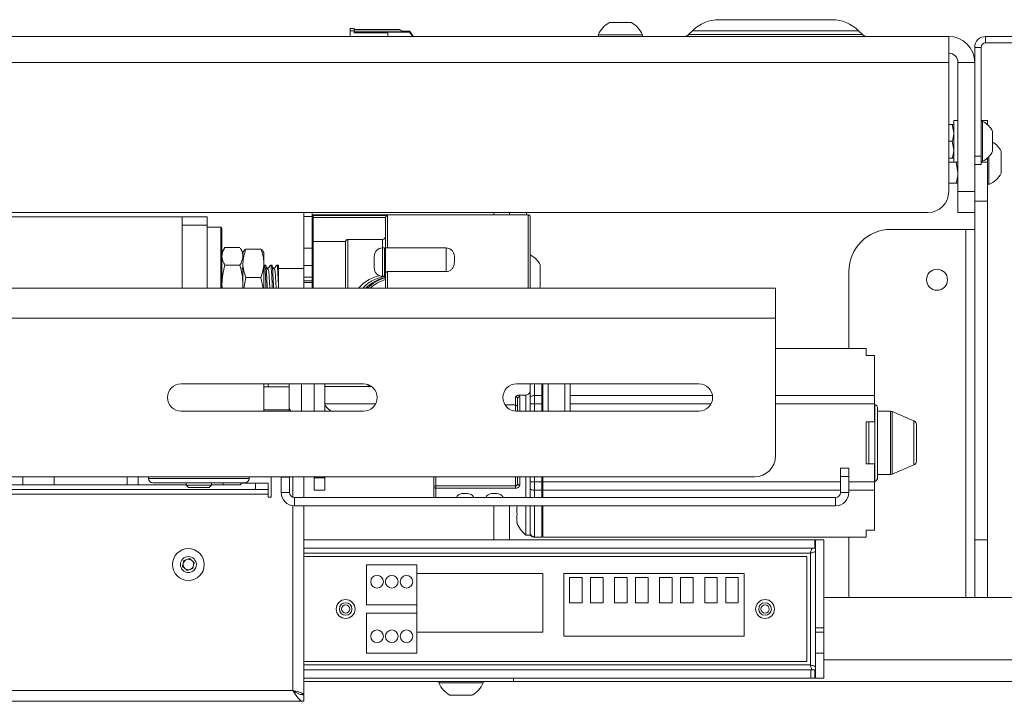
# Paper-space layout 'Sheet 3' of a CAD drawing. Units: millimetres. Extents: x 40 to 3978, y 2983 to 5962.
# Drawn here: x 1525 to 1760, y 5199 to 5362 of the extents above; entities that cross this region are included whole.
import ezdxf

# ---------------------------------------------------------------- set-up
doc = ezdxf.new("R2010")
doc.units = ezdxf.units.MM

psp = doc.layouts.new('Sheet 3')

# ---------------------------------------------------------------- linework, layer by layer
at = {"color": 7, "linetype": 'Continuous', "lineweight": 18}
for p, q in [((1666.06, 5361.03), (1671.31, 5361.03)), ((1692.26, 5361.73), (1719.12, 5361.73)), ((1460.09, 5357.73), (1746.99, 5357.73)), ((1604.23, 5359.1), (1604.23, 5359.59)), ((1605.23, 5359.59), (1604.23, 5359.59)), ((1604.23, 5357.73), (1604.23, 5359.1)), ((1604.23, 5359.1), (1605.23, 5359.1)), ((1605.23, 5359.59), (1605.23, 5359.39)), ((1605.23, 5359.39), (1616.01, 5359.39)), ((1605.23, 5359.3), (1616.01, 5359.3)), ((1605.23, 5359.3), (1605.23, 5359.1)), ((1605.23, 5359.1), (1605.23, 5358.61)), ((1616.88, 5358.81), (1605.23, 5358.81)), ((1605.23, 5358.61), (1613.23, 5358.61)), ((1613.23, 5358.72), (1618.38, 5358.72)), ((1613.23, 5358.61), (1613.23, 5358.72)), ((1613.23, 5358.61), (1613.23, 5357.73)), ((1616.01, 5359.39), (1616.01, 5359.3)), ((1616.88, 5358.89), (1616.01, 5359.39)), ((1616.01, 5359.3), (1616.88, 5358.81)), ((1618.38, 5358.98), (1616.72, 5358.98)), ((1616.88, 5358.89), (1616.88, 5358.81)), ((1618.38, 5358.72), (1618.38, 5358.98)), ((1618.38, 5358.98), (1619.23, 5357.98)), ((1618.38, 5358.72), (1619.22, 5357.73)), ((1619.23, 5357.73), (1619.23, 5357.98)), ((1663.44, 5358.11), (1663.44, 5357.73)), ((1663.44, 5358.11), (1673.94, 5358.11)), ((1673.94, 5357.73), (1673.94, 5358.11)), ((1685.89, 5359.09), (1684.97, 5358.17)), ((1726.4, 5358.17), (1725.48, 5359.09)), ((1746.99, 5357.73), (1746.99, 5351.53)), ((1755.79, 5357.73), (1755.79, 5356.23)), ((1820.69, 5357.73), (1755.79, 5357.73)), ((1754.69, 5355.13), (1753.19, 5355.13)), ((1753.19, 5355.13), (1753.19, 5351.53)), ((1754.69, 5355.13), (1754.69, 5329.23)), ((1820.69, 5356.23), (1755.79, 5356.23)), ((1746.99, 5351.53), (1460.09, 5351.53)), ((1746.99, 5320.73), (1746.99, 5351.53)), ((1753.19, 5351.53), (1749.19, 5351.53)), ((1749.19, 5351.53), (1749.19, 5320.73)), ((1753.19, 5351.53), (1753.19, 5320.73)), ((1747.83, 5336.73), (1746.99, 5336.73)), ((1747.83, 5336.73), (1748.19, 5334.73)), ((1749.19, 5337.73), (1748.19, 5337.73)), ((1748.19, 5327.73), (1748.19, 5337.73)), ((1756.19, 5337.73), (1754.69, 5337.73)), ((1755.07, 5337.48), (1754.69, 5337.48)), ((1755.07, 5337.48), (1755.07, 5327.98)), ((1756.19, 5336.72), (1756.19, 5337.73)), ((1757.44, 5335.1), (1757.44, 5330.35)), ((1747.83, 5332.73), (1746.99, 5332.73)), ((1747.83, 5332.73), (1748.19, 5330.73)), ((1759.49, 5330.35), (1759.49, 5325.1)), ((1747.83, 5328.73), (1746.99, 5328.73)), ((1748.74, 5327.73), (1746.99, 5327.73)), ((1748.19, 5327.73), (1749.19, 5327.73)), ((1748.74, 5327.73), (1749.19, 5325.23)), ((1753.19, 5329.23), (1754.69, 5329.23)), ((1754.69, 5327.23), (1753.19, 5327.23)), ((1754.69, 5329.23), (1754.69, 5327.23)), ((1754.69, 5327.98), (1755.07, 5327.98)), ((1756.19, 5327.73), (1756.19, 5328.73)), ((1756.19, 5318.5), (1756.19, 5327.73)), ((1756.57, 5329.1), (1756.57, 5322.48)), ((1748.74, 5322.73), (1746.99, 5322.73)), ((1756.19, 5322.48), (1756.57, 5322.48)), ((1749.19, 5320.73), (1753.19, 5320.73)), ((1749.19, 5315.73), (1749.19, 5320.73)), ((1753.19, 5320.73), (1753.19, 5315.73)), ((1753.19, 5318.5), (1756.19, 5318.5)), ((1756.19, 5237.73), (1756.19, 5318.5)), ((1269.39, 5315.73), (1741.99, 5315.73)), ((1593.19, 5314.84), (1593.19, 5315.73)), ((1595.19, 5315.73), (1595.19, 5314.84)), ((1646.69, 5315.23), (1595.44, 5315.23)), ((1642.29, 5315.23), (1642.29, 5315.73)), ((1646.29, 5315.23), (1646.29, 5315.73)), ((1753.19, 5315.73), (1749.19, 5315.73)), ((1753.19, 5237.73), (1753.19, 5315.73)), ((1447.19, 5314.73), (1564.19, 5314.73)), ((1564.19, 5314.73), (1570.19, 5314.73)), ((1564.19, 5297.73), (1564.19, 5314.73)), ((1570.19, 5314.73), (1570.19, 5312.73)), ((1595.19, 5314.84), (1593.19, 5314.84)), ((1593.19, 5307.22), (1593.19, 5314.84)), ((1595.19, 5307.22), (1595.19, 5314.84)), ((1595.44, 5314.54), (1595.19, 5314.54)), ((1595.44, 5315.03), (1613.19, 5315.03)), ((1595.44, 5314.54), (1595.44, 5315.03)), ((1612.69, 5314.54), (1595.44, 5314.54)), ((1595.44, 5314.54), (1595.44, 5308.81)), ((1612.69, 5314.45), (1612.69, 5314.54)), ((1612.69, 5307.28), (1612.69, 5314.45)), ((1613.19, 5315.03), (1613.19, 5307.3)), ((1647.19, 5314.73), (1647.19, 5297.73)), ((1564.19, 5312.73), (1564.19, 5297.73)), ((1570.19, 5312.73), (1564.19, 5312.73)), ((1570.19, 5312.73), (1570.19, 5297.73)), ((1573.39, 5312.23), (1570.19, 5312.23)), ((1573.69, 5311.93), (1573.69, 5297.73)), ((1733.19, 5311.73), (1751.09, 5311.73)), ((1751.09, 5311.73), (1753.19, 5311.73)), ((1595.44, 5308.81), (1603.19, 5308.81)), ((1603.19, 5308.81), (1603.19, 5297.73)), ((1611.94, 5309.33), (1603.69, 5309.33)), ((1574.27, 5307.24), (1573.69, 5306.23)), ((1577.97, 5307.45), (1574.4, 5307.45)), ((1578.69, 5306.23), (1578.11, 5307.24)), ((1578.81, 5306.44), (1578.69, 5306.23)), ((1578.69, 5305.34), (1578.69, 5306.23)), ((1582.97, 5307.04), (1579.4, 5307.04)), ((1583.69, 5306.23), (1583.56, 5306.44)), ((1583.69, 5303.65), (1583.69, 5306.23)), ((1593.19, 5307.22), (1595.19, 5307.22)), ((1593.19, 5303.1), (1593.19, 5307.22)), ((1595.19, 5307.22), (1595.19, 5303.1)), ((1612.49, 5307.3), (1611.99, 5307.3)), ((1612.49, 5300.55), (1612.49, 5307.3)), ((1612.69, 5306.68), (1612.49, 5306.68)), ((1612.8, 5307.3), (1612.69, 5307.3)), ((1612.69, 5301.26), (1612.69, 5307.3)), ((1613.19, 5307.3), (1627.19, 5307.3)), ((1627.19, 5301.66), (1627.19, 5307.3)), ((1578.69, 5298.62), (1578.69, 5303.72)), ((1578.69, 5297.73), (1578.69, 5303.65)), ((1583.69, 5297.73), (1583.69, 5303.65)), ((1609.99, 5305.12), (1609.99, 5305.3)), ((1609.99, 5303.93), (1609.99, 5305.12)), ((1609.99, 5302.74), (1609.99, 5303.93)), ((1577.97, 5303.23), (1574.4, 5303.23)), ((1584.11, 5303.23), (1583.81, 5303.23)), ((1585.61, 5303.23), (1585.31, 5303.23)), ((1587.11, 5303.23), (1586.81, 5303.23)), ((1587.19, 5303.23), (1587.11, 5303.23)), ((1587.19, 5303.23), (1587.19, 5298.23)), ((1593.19, 5302.38), (1587.19, 5302.38)), ((1595.19, 5303.1), (1593.19, 5303.1)), ((1593.19, 5300.31), (1593.19, 5303.1)), ((1595.19, 5300.31), (1595.19, 5303.1)), ((1609.99, 5302.55), (1609.99, 5302.74)), ((1612.49, 5301.18), (1612.69, 5301.18)), ((1612.69, 5297.73), (1612.69, 5301.26)), ((1627.19, 5301.66), (1613.19, 5301.66)), ((1649.59, 5303.26), (1649.59, 5299.63)), ((1723.19, 5283.33), (1723.19, 5301.73)), ((1578.88, 5297.73), (1579.4, 5300.25)), ((1582.97, 5300.25), (1579.4, 5300.25)), ((1583.49, 5297.73), (1582.97, 5300.25)), ((1593.19, 5300.31), (1595.19, 5300.31)), ((1593.19, 5299.44), (1593.19, 5300.31)), ((1595.19, 5299.44), (1593.19, 5299.44)), ((1593.19, 5299.44), (1593.19, 5299.09)), ((1593.19, 5299.09), (1595.19, 5299.09)), ((1593.19, 5297.73), (1593.19, 5299.09)), ((1595.19, 5300.31), (1595.19, 5299.44)), ((1595.19, 5299.44), (1595.19, 5299.09)), ((1595.19, 5299.09), (1595.19, 5297.73)), ((1611.99, 5300.55), (1612.49, 5300.55)), ((1649.59, 5299.63), (1649.59, 5298.01)), ((1305.69, 5297.73), (1705.69, 5297.73)), ((1578.69, 5297.73), (1578.69, 5298.62)), ((1587.19, 5298.23), (1587.19, 5297.73)), ((1607.49, 5297.93), (1607.27, 5297.73)), ((1649.43, 5297.73), (1649.59, 5298.01)), ((1705.69, 5297.73), (1705.69, 5290.59)), ((1305.69, 5290.59), (1705.69, 5290.59)), ((1705.69, 5257.73), (1705.69, 5290.59)), ((1727.29, 5283.33), (1705.69, 5283.33)), ((1727.29, 5281.66), (1727.29, 5283.33)), ((1729.29, 5281.66), (1727.29, 5281.66)), ((1729.29, 5281.66), (1729.29, 5272.12)), ((1563.94, 5274.91), (1607.44, 5274.91)), ((1583.69, 5268.41), (1583.69, 5274.91)), ((1583.69, 5274.23), (1584.69, 5274.23)), ((1589.69, 5274.23), (1584.69, 5274.23)), ((1589.69, 5274.91), (1589.69, 5274.23)), ((1589.69, 5268.73), (1589.69, 5274.23)), ((1592.69, 5274.91), (1592.69, 5268.41)), ((1595.69, 5268.41), (1595.69, 5274.91)), ((1598.19, 5268.41), (1598.19, 5274.91)), ((1598.19, 5274.29), (1609.01, 5274.29)), ((1643.94, 5274.91), (1687.44, 5274.91)), ((1647.19, 5271.62), (1647.19, 5274.91)), ((1649.99, 5272.12), (1649.99, 5274.91)), ((1650.19, 5268.41), (1650.19, 5274.91)), ((1656.69, 5274.91), (1656.69, 5272.12)), ((1644.19, 5268.41), (1644.19, 5271.43)), ((1644.46, 5272.23), (1646.19, 5272.23)), ((1647.19, 5271.62), (1647.19, 5270.12)), ((1648.19, 5270.12), (1648.19, 5272.12)), ((1648.19, 5272.12), (1649.99, 5272.12)), ((1649.99, 5272.12), (1649.99, 5270.12)), ((1656.69, 5270.12), (1656.69, 5272.12)), ((1729.29, 5272.12), (1729.29, 5270.12)), ((1607.44, 5268.41), (1563.94, 5268.41)), ((1589.69, 5268.41), (1589.69, 5268.73)), ((1610.32, 5270.16), (1598.19, 5270.16)), ((1641.21, 5269.88), (1643.69, 5269.88)), ((1687.44, 5268.41), (1643.94, 5268.41)), ((1648.19, 5270.12), (1647.19, 5270.12)), ((1647.19, 5268.41), (1647.19, 5270.12)), ((1649.99, 5270.12), (1648.19, 5270.12)), ((1649.99, 5268.41), (1649.99, 5270.12)), ((1656.69, 5268.41), (1656.69, 5270.12)), ((1729.29, 5270.12), (1729.29, 5265.83)), ((1729.4, 5270.02), (1729.29, 5270.07)), ((1730.01, 5269.1), (1730.01, 5252.55)), ((1733.08, 5268.37), (1730.01, 5268.37)), ((1738.68, 5266.09), (1733.47, 5268.3)), ((1729.29, 5265.83), (1727.29, 5265.83)), ((1727.29, 5265.83), (1727.29, 5255.83)), ((1739.29, 5265.17), (1739.29, 5256.49)), ((1721.19, 5252.83), (1721.19, 5254.83)), ((1721.19, 5254.83), (1723.19, 5254.83)), ((1723.19, 5254.83), (1723.19, 5252.83)), ((1729.29, 5255.83), (1727.29, 5255.83)), ((1729.29, 5255.83), (1729.29, 5251.54)), ((1733.47, 5253.36), (1738.68, 5255.57)), ((1310.69, 5252.73), (1700.69, 5252.73)), ((1553.69, 5252.73), (1553.69, 5250.83)), ((1556.19, 5252.73), (1556.19, 5252.33)), ((1580.19, 5252.33), (1580.19, 5252.73)), ((1585.44, 5247.88), (1585.44, 5252.73)), ((1587.79, 5252.63), (1587.78, 5252.73)), ((1589.79, 5252.63), (1587.79, 5252.63)), ((1587.79, 5249.03), (1587.79, 5252.63)), ((1589.79, 5252.63), (1589.79, 5252.73)), ((1589.79, 5249.03), (1589.79, 5252.63)), ((1593.19, 5247.83), (1593.19, 5252.73)), ((1595.69, 5252.53), (1595.69, 5252.73)), ((1598.19, 5252.53), (1595.69, 5252.53)), ((1595.69, 5252.53), (1595.69, 5249.53)), ((1598.19, 5252.53), (1598.19, 5252.73)), ((1598.19, 5249.53), (1598.19, 5252.53)), ((1624.19, 5250.4), (1624.19, 5252.73)), ((1644.19, 5251.13), (1644.19, 5252.73)), ((1647.19, 5251.54), (1647.19, 5252.73)), ((1649.99, 5251.54), (1649.99, 5252.73)), ((1650.19, 5251.54), (1650.19, 5252.73)), ((1723.19, 5252.83), (1721.19, 5252.83)), ((1721.19, 5249.03), (1721.19, 5252.83)), ((1723.19, 5249.03), (1723.19, 5252.83)), ((1730.01, 5253.28), (1733.08, 5253.28)), ((1526.25, 5250.83), (1485.12, 5250.83)), ((1510.29, 5249.73), (1581.69, 5249.73)), ((1533.66, 5250.83), (1526.25, 5250.83)), ((1551.1, 5250.83), (1533.66, 5250.83)), ((1553.69, 5250.83), (1551.1, 5250.83)), ((1553.69, 5250.83), (1565.19, 5250.83)), ((1579.19, 5251.33), (1557.19, 5251.33)), ((1565.19, 5251.33), (1565.19, 5250.78)), ((1565.19, 5250.78), (1565.74, 5250.23)), ((1565.19, 5250.78), (1566.3, 5250.78)), ((1565.74, 5250.23), (1566.65, 5250.23)), ((1566.3, 5250.78), (1571.19, 5250.78)), ((1566.65, 5250.23), (1570.63, 5250.23)), ((1570.63, 5250.23), (1571.19, 5250.78)), ((1571.19, 5250.78), (1571.19, 5251.33)), ((1571.19, 5250.83), (1573.99, 5250.83)), ((1578.19, 5250.83), (1573.99, 5250.83)), ((1578.19, 5251.33), (1578.19, 5250.83)), ((1578.19, 5251.23), (1581.69, 5251.23)), ((1581.69, 5249.73), (1581.69, 5251.23)), ((1581.69, 5251.23), (1584.69, 5251.23)), ((1584.69, 5249.73), (1581.69, 5249.73)), ((1584.69, 5251.23), (1584.69, 5249.73)), ((1584.69, 5248.63), (1584.69, 5249.73)), ((1595.69, 5249.53), (1598.19, 5249.53)), ((1624.19, 5247.83), (1624.19, 5250.4)), ((1624.69, 5250.59), (1643.69, 5250.59)), ((1624.69, 5250.59), (1624.69, 5250.02)), ((1643.69, 5250.02), (1624.69, 5250.02)), ((1643.69, 5250.59), (1643.69, 5250.02)), ((1647.19, 5251.54), (1647.19, 5250.03)), ((1647.19, 5251.54), (1648.19, 5251.54)), ((1647.19, 5247.83), (1647.19, 5250.03)), ((1648.19, 5249.53), (1648.19, 5251.54)), ((1648.19, 5251.54), (1649.99, 5251.54)), ((1649.99, 5249.53), (1648.19, 5249.53)), ((1649.99, 5251.54), (1649.99, 5249.53)), ((1649.99, 5247.83), (1649.99, 5249.53)), ((1650.19, 5249.53), (1650.19, 5251.54)), ((1650.19, 5247.83), (1650.19, 5249.53)), ((1729.29, 5251.58), (1729.4, 5251.63)), ((1729.29, 5251.54), (1729.29, 5249.53)), ((1729.29, 5249.53), (1729.29, 5240)), ((1584.69, 5248.63), (1584.69, 5247.88)), ((1584.69, 5247.88), (1585.44, 5247.88)), ((1589.79, 5249.03), (1587.79, 5249.03)), ((1590.99, 5247.83), (1590.99, 5245.83)), ((1719.99, 5247.83), (1590.99, 5247.83)), ((1719.99, 5247.83), (1719.99, 5245.83)), ((1721.19, 5249.03), (1723.19, 5249.03)), ((1719.99, 5245.83), (1590.99, 5245.83)), ((1593.19, 5200.83), (1593.19, 5245.83)), ((1642.29, 5237.73), (1642.29, 5245.83)), ((1646.19, 5238.83), (1646.19, 5245.83)), ((1647.19, 5239.47), (1647.19, 5245.83)), ((1649.99, 5238.33), (1649.99, 5245.83)), ((1650.19, 5238.33), (1650.19, 5245.83)), ((1649.99, 5242.83), (1650.19, 5242.83)), ((1644.02, 5241.83), (1644.13, 5241.83)), ((1593.19, 5237.73), (1715.09, 5237.73)), ((1646.19, 5238.83), (1647.19, 5238.83)), ((1647.19, 5238.83), (1647.19, 5239.15)), ((1648.09, 5238.33), (1649.99, 5238.33)), ((1650.19, 5238.33), (1727.29, 5238.33)), ((1715.09, 5235.73), (1715.09, 5237.73)), ((1715.19, 5237.73), (1715.19, 5216.73)), ((1717.19, 5237.73), (1715.19, 5237.73)), ((1717.19, 5237.73), (1717.19, 5216.73)), ((1723.19, 5223.98), (1723.19, 5238.33)), ((1729.29, 5240), (1727.29, 5240)), ((1727.29, 5238.33), (1727.29, 5240)), ((1753.19, 5237.73), (1756.19, 5237.73)), ((1753.19, 5223.98), (1753.19, 5237.73)), ((1756.19, 5223.98), (1756.19, 5237.73)), ((1593.19, 5235.73), (1715.09, 5235.73)), ((1564.6, 5232.77), (1565.96, 5233.25)), ((1565.96, 5233.25), (1567.05, 5232.3)), ((1713.19, 5233.73), (1593.19, 5233.73)), ((1713.19, 5208.73), (1713.19, 5233.73)), ((1713.99, 5234.53), (1713.99, 5207.93)), ((1564.32, 5231.36), (1564.6, 5232.77)), ((1565.41, 5230.41), (1564.32, 5231.36)), ((1566.78, 5230.88), (1565.41, 5230.41)), ((1567.05, 5232.3), (1566.78, 5230.88)), ((1620.19, 5231.73), (1608.19, 5231.73)), ((1608.19, 5231.73), (1608.19, 5222.23)), ((1620.19, 5222.23), (1620.19, 5231.73)), ((1650.19, 5229.73), (1620.19, 5229.73)), ((1650.19, 5215.73), (1650.19, 5229.73)), ((1698.19, 5229.73), (1655.19, 5229.73)), ((1655.19, 5229.73), (1655.19, 5214.73)), ((1659.56, 5228.73), (1656.56, 5228.73)), ((1656.56, 5228.73), (1656.56, 5222.73)), ((1659.56, 5222.73), (1659.56, 5228.73)), ((1664.56, 5228.73), (1661.56, 5228.73)), ((1661.56, 5228.73), (1661.56, 5222.73)), ((1664.56, 5222.73), (1664.56, 5228.73)), ((1667.31, 5228.73), (1667.31, 5222.73)), ((1670.31, 5228.73), (1667.31, 5228.73)), ((1670.31, 5222.73), (1670.31, 5228.73)), ((1675.31, 5228.73), (1672.31, 5228.73)), ((1672.31, 5228.73), (1672.31, 5222.73)), ((1675.31, 5222.73), (1675.31, 5228.73)), ((1681.06, 5228.73), (1678.06, 5228.73)), ((1678.06, 5228.73), (1678.06, 5222.73)), ((1681.06, 5222.73), (1681.06, 5228.73)), ((1683.06, 5228.73), (1683.06, 5222.73)), ((1686.06, 5228.73), (1683.06, 5228.73)), ((1686.06, 5222.73), (1686.06, 5228.73)), ((1691.81, 5228.73), (1688.81, 5228.73)), ((1688.81, 5228.73), (1688.81, 5222.73)), ((1691.81, 5222.73), (1691.81, 5228.73)), ((1693.81, 5228.73), (1693.81, 5222.73)), ((1696.81, 5228.73), (1693.81, 5228.73)), ((1696.81, 5222.73), (1696.81, 5228.73)), ((1698.19, 5214.73), (1698.19, 5229.73)), ((1773.04, 5223.98), (1717.19, 5223.98)), ((1608.19, 5222.23), (1620.19, 5222.23)), ((1620.19, 5222.23), (1620.19, 5220.23)), ((1656.56, 5222.73), (1659.56, 5222.73)), ((1661.56, 5222.73), (1664.56, 5222.73)), ((1667.31, 5222.73), (1670.31, 5222.73)), ((1672.31, 5222.73), (1675.31, 5222.73)), ((1678.06, 5222.73), (1681.06, 5222.73)), ((1683.06, 5222.73), (1686.06, 5222.73)), ((1688.81, 5222.73), (1691.81, 5222.73)), ((1693.81, 5222.73), (1696.81, 5222.73)), ((1608.19, 5220.23), (1608.19, 5210.73)), ((1620.19, 5220.23), (1608.19, 5220.23)), ((1620.19, 5210.73), (1620.19, 5220.23)), ((1715.19, 5216.73), (1717.19, 5216.73)), ((1715.19, 5215.73), (1715.19, 5216.73)), ((1717.19, 5216.73), (1717.19, 5215.73)), ((1620.19, 5215.73), (1650.19, 5215.73)), ((1655.19, 5214.73), (1698.19, 5214.73)), ((1717.19, 5215.73), (1715.19, 5215.73)), ((1715.19, 5210.73), (1715.19, 5215.73)), ((1717.19, 5215.73), (1717.19, 5210.73)), ((1608.19, 5210.73), (1620.19, 5210.73)), ((1717.19, 5210.73), (1715.19, 5210.73)), ((1715.19, 5204.73), (1715.19, 5210.73)), ((1717.19, 5204.73), (1717.19, 5210.73)), ((1593.19, 5208.73), (1713.19, 5208.73)), ((1714.09, 5206.73), (1593.19, 5206.73)), ((1714.09, 5204.73), (1714.09, 5206.73)), ((1714.09, 5206.73), (1715.09, 5206.73)), ((1715.09, 5206.73), (1715.09, 5204.73)), ((1714.09, 5204.73), (1593.19, 5204.73)), ((1643.19, 5203.98), (1593.19, 5203.98)), ((1625.44, 5203.98), (1625.44, 5203.6)), ((1635.94, 5203.6), (1625.44, 5203.6)), ((1635.94, 5203.6), (1635.94, 5203.98)), ((1643.19, 5203.98), (1643.19, 5204.73)), ((1823.19, 5203.98), (1643.19, 5203.98)), ((1715.09, 5204.73), (1714.09, 5204.73)), ((1715.19, 5204.73), (1717.19, 5204.73)), ((1420.79, 5201.83), (1590.59, 5201.83)), ((1592.49, 5200.83), (1593.19, 5200.83)), ((1593.19, 5199.23), (1593.19, 5200.73)), ((1633.31, 5200.68), (1628.06, 5200.68)), ((1420.79, 5199.23), (1590.59, 5199.23)), ((1591.69, 5199.23), (1590.59, 5199.23)), ((1591.69, 5199.23), (1593.19, 5199.23))]:
    psp.add_line(p, q, dxfattribs=at)
at = {"color": 8, "linetype": 'Continuous', "lineweight": 18}
for p, q in [((1684.97, 5358.17), (1726.4, 5358.17)), ((1725.48, 5359.09), (1685.89, 5359.09)), ((1756.19, 5327.73), (1754.69, 5327.73)), ((1595.44, 5315.23), (1595.44, 5315.03)), ((1638.49, 5315.23), (1638.49, 5315.73)), ((1646.69, 5297.73), (1646.69, 5315.23)), ((1573.39, 5312.23), (1573.39, 5297.73)), ((1751.09, 5223.98), (1751.09, 5311.73)), ((1595.44, 5308.81), (1595.44, 5297.73)), ((1603.69, 5309.33), (1603.69, 5297.73)), ((1611.94, 5307.3), (1611.94, 5309.33)), ((1611.99, 5307.3), (1611.99, 5300.55)), ((1613.19, 5301.66), (1613.19, 5297.73)), ((1584.69, 5274.23), (1584.69, 5274.91)), ((1609.01, 5274.29), (1608.2, 5274.82)), ((1648.19, 5274.91), (1648.19, 5272.12)), ((1643.69, 5269.88), (1643.69, 5271.84)), ((1644.69, 5271.82), (1644.69, 5268.41)), ((1646.19, 5268.41), (1646.19, 5272.23)), ((1656.69, 5272.12), (1690.65, 5272.12)), ((1705.69, 5272.12), (1729.29, 5272.12)), ((1583.69, 5268.73), (1589.69, 5268.73)), ((1643.69, 5268.42), (1643.69, 5269.88)), ((1648.19, 5270.12), (1648.19, 5268.41)), ((1690.3, 5270.12), (1656.69, 5270.12)), ((1729.29, 5270.12), (1705.69, 5270.12)), ((1729.4, 5251.63), (1729.4, 5270.02)), ((1733.08, 5253.28), (1733.08, 5268.37)), ((1733.47, 5268.3), (1733.47, 5253.36)), ((1738.68, 5255.57), (1738.68, 5266.09)), ((1727.9, 5265.83), (1727.9, 5255.83)), ((1526.25, 5250.83), (1526.25, 5252.73)), ((1533.66, 5252.73), (1533.66, 5250.83)), ((1551.1, 5250.83), (1551.1, 5252.73)), ((1556.19, 5252.33), (1580.19, 5252.33)), ((1590.59, 5247.9), (1590.59, 5252.73)), ((1624.69, 5252.73), (1624.69, 5250.59)), ((1643.69, 5250.59), (1643.69, 5252.73)), ((1644.69, 5252.73), (1644.69, 5250.78)), ((1646.19, 5247.83), (1646.19, 5252.73)), ((1648.19, 5252.73), (1648.19, 5251.54)), ((1573.99, 5250.83), (1573.99, 5251.33)), ((1624.69, 5250.02), (1624.69, 5247.83)), ((1648.19, 5249.53), (1648.19, 5247.83)), ((1650.19, 5251.54), (1721.19, 5251.54)), ((1721.19, 5249.53), (1650.19, 5249.53)), ((1723.19, 5251.54), (1729.29, 5251.54)), ((1729.29, 5249.53), (1723.19, 5249.53)), ((1510.29, 5248.63), (1584.69, 5248.63)), ((1590.59, 5201.83), (1590.59, 5245.85)), ((1638.49, 5237.73), (1638.49, 5245.83)), ((1648.19, 5245.83), (1648.19, 5238.47)), ((1593.19, 5234.53), (1713.99, 5234.53)), ((1713.99, 5207.93), (1593.19, 5207.93)), ((1825.09, 5209.08), (1717.19, 5209.08))]:
    psp.add_line(p, q, dxfattribs=at)
at = {"color": 7, "linetype": 'Continuous', "lineweight": 18, "flags": 128}
for points in [[(1647.19, 5271.62), (1647.21, 5271.72), (1647.26, 5271.81), (1647.36, 5271.9), (1647.48, 5271.98), (1647.63, 5272.04), (1647.8, 5272.08), (1647.99, 5272.11), (1648.19, 5272.12)], [(1590.15, 5268.41), (1589.94, 5268.69), (1589.69, 5269)], [(1599.63, 5268.41), (1598.84, 5269.15), (1598.19, 5269.81)], [(1624.69, 5250.59), (1624.59, 5250.58), (1624.5, 5250.57), (1624.41, 5250.55), (1624.33, 5250.53), (1624.27, 5250.5), (1624.22, 5250.47), (1624.2, 5250.44), (1624.19, 5250.4)], [(1648.19, 5249.53), (1647.99, 5249.54), (1647.8, 5249.57), (1647.63, 5249.62), (1647.48, 5249.68), (1647.36, 5249.76), (1647.26, 5249.84), (1647.21, 5249.94), (1647.19, 5250.03)]]:
    psp.add_lwpolyline(points, dxfattribs=at)
at = {"color": 7, "linetype": 'Continuous', "lineweight": 18}
for centre, radius in [((1744.19, 5299.73), 2.5), ((1565.69, 5231.83), 3.8), ((1565.69, 5231.83), 1.9), ((1610.69, 5227.73), 1.5), ((1614.19, 5227.73), 1.5), ((1617.69, 5227.73), 1.5), ((1603.19, 5221.23), 2.25), ((1603.19, 5221.23), 1.5), ((1603.19, 5221.23), 1), ((1703.19, 5221.23), 2.25), ((1703.19, 5221.23), 1.5), ((1703.19, 5221.23), 1), ((1610.69, 5214.73), 1.5), ((1614.19, 5214.73), 1.5), ((1617.69, 5214.73), 1.5)]:
    psp.add_circle(centre, radius, dxfattribs=at)
for centre, radius, start, end in [((1668.69, 5356.03), 5.65, 117.7009, 158.3898), ((1668.69, 5356.03), 5.65, 21.6102, 62.2991), ((1692.26, 5352.73), 9, 90, 135), ((1719.12, 5352.73), 9, 45, 90), ((1683.91, 5359.23), 1.5, 270, 315), ((1727.46, 5359.23), 1.5, 225, 270), ((1746.99, 5351.53), 6.2, 0, 90), ((1755.79, 5355.13), 2.6, 90, 180), ((1755.79, 5355.13), 1.1, 90, 180), ((1746.99, 5351.53), 2.2, 0, 90), ((1752.68, 5332.73), 5.32, 26.5409, 63.3384), ((1754.49, 5327.73), 5.65, 27.7009, 58.5095), ((1752.68, 5332.73), 5.32, 296.6616, 333.4591), ((1754.49, 5327.73), 5.65, 291.6102, 332.2991), ((1741.99, 5320.73), 5, 270, 0), ((1595.44, 5314.98), 0.25, 90, 180), ((1646.69, 5314.73), 0.5, 0, 90), ((1595.44, 5314.78), 0.249, 89.6693, 179.6654), ((1573.39, 5311.93), 0.3, 0, 90), ((1733.19, 5301.73), 10, 90, 180), ((1611.99, 5305.3), 2, 90, 180), ((1644.59, 5300.63), 5.65, 27.7009, 62.5886), ((1611.99, 5302.55), 2, 180, 270), ((1615.2, 5290.78), 9.73, 104.9472, 134.4233), ((1563.94, 5271.66), 3.25, 90, 270), ((1607.44, 5271.66), 3.25, 270, 90), ((1643.94, 5271.66), 3.25, 90, 270), ((1687.44, 5271.66), 3.25, 270, 90), ((1644.64, 5271.37), 0.454, 83.5963, 171.6849), ((1643.69, 5269.38), 0.5, 360, 90), ((1729.01, 5269.1), 1, 0, 67), ((1733.08, 5267.37), 1, 67, 90), ((1738.29, 5265.17), 1, 0, 67), ((1700.69, 5257.73), 5, 270, 0), ((1738.29, 5256.49), 1, 293, 0), ((1557.19, 5252.33), 1, 180, 270), ((1579.19, 5252.33), 1, 270, 0), ((1729.01, 5252.55), 1, 293, 360), ((1733.08, 5254.28), 1, 270, 293), ((1624.63, 5250.47), 0.452, 188.9087, 276.744), ((1644.62, 5251.22), 0.446, 191.5234, 278.0979), ((1590.99, 5249.03), 3.2, 180, 270), ((1590.99, 5249.03), 1.2, 180, 270), ((1719.99, 5249.03), 3.2, 270, 0), ((1719.99, 5249.03), 1.2, 270, 0), ((1648.47, 5244.83), 4.46, 167.036, 192.964), ((1648.47, 5242.83), 4.46, 167.036, 192.964), ((1649.94, 5243.83), 6.25, 198.6629, 233.1301), ((1648.18, 5239.47), 0.988, 180.0097, 206.6475), ((1565.69, 5231.83), 1.25, 109.0783, 169.0783), ((1565.69, 5231.83), 1.25, 49.0783, 109.0783), ((1565.69, 5231.83), 1.25, 169.0783, 229.0783), ((1565.69, 5231.83), 1.25, 229.0783, 289.0783), ((1565.69, 5231.83), 1.25, 289.0783, 349.0783), ((1565.69, 5231.83), 1.25, 349.0783, 49.0783), ((1630.69, 5205.68), 5.65, 201.6102, 242.2991), ((1630.69, 5205.68), 5.65, 297.7009, 338.3898)]:
    psp.add_arc(centre, radius, start, end, dxfattribs=at)
at = {"color": 8, "linetype": 'Continuous', "lineweight": 18}
for centre, radius, start, end in [((1615.2, 5290.16), 10.45, 104.3721, 133.5765), ((1615.19, 5291.21), 8.93, 106.2908, 133.0597), ((1648.19, 5239.47), 1, 206.7348, 270.0892)]:
    psp.add_arc(centre, radius, start, end, dxfattribs=at)
at = {"color": 7, "linetype": 'Continuous', "lineweight": 18}
for points, knots in [([(1748.19, 5336.73), (1748.18, 5336.73), (1748.16, 5336.73), (1747.97, 5336.73), (1747.83, 5336.73)], [0, 0, 0, 0, 0.268634, 1, 1, 1, 1]), ([(1748.19, 5334.73), (1748.19, 5334.68), (1748.18, 5334.01), (1748, 5333.34), (1747.83, 5332.73)], [0, 0, 0, 0, 0.070185, 1, 1, 1, 1]), ([(1748.19, 5330.73), (1748.19, 5330.68), (1748.18, 5330.01), (1748, 5329.34), (1747.83, 5328.73)], [0, 0, 0, 0, 0.070185, 1, 1, 1, 1]), ([(1748.19, 5328.73), (1748.18, 5328.73), (1748.16, 5328.73), (1747.97, 5328.73), (1747.83, 5328.73)], [0, 0, 0, 0, 0.268634, 1, 1, 1, 1]), ([(1749.19, 5325.23), (1749.19, 5325.17), (1749.18, 5324.32), (1748.95, 5323.5), (1748.74, 5322.73)], [0, 0, 0, 0, 0.0702006, 1, 1, 1, 1]), ([(1749.19, 5322.73), (1749.18, 5322.73), (1749.16, 5322.73), (1748.92, 5322.73), (1748.74, 5322.73)], [0, 0, 0, 0, 0.268634, 1, 1, 1, 1]), ([(1613.19, 5315.03), (1613.19, 5315.03), (1613.11, 5315.02), (1612.97, 5314.97), (1612.82, 5314.83), (1612.73, 5314.68), (1612.71, 5314.59), (1612.69, 5314.54)], [0, 0, 0, 0, 0.0052011, 0.3916998, 0.6573242, 0.8280165, 1, 1, 1, 1]), ([(1595.44, 5308.81), (1595.41, 5308.81), (1595.36, 5308.81), (1595.3, 5308.78), (1595.25, 5308.75), (1595.2, 5308.7), (1595.19, 5308.65), (1595.19, 5308.63), (1595.19, 5308.62), (1595.19, 5308.62)], [0, 0, 0, 0, 0.161692, 0.322887, 0.495705, 0.701962, 0.95079, 0.992744, 1, 1, 1, 1]), ([(1603.19, 5308.81), (1603.19, 5308.87), (1603.2, 5308.99), (1603.3, 5309.15), (1603.43, 5309.27), (1603.57, 5309.32), (1603.66, 5309.33), (1603.69, 5309.33)], [0, 0, 0, 0, 0.225149, 0.450454, 0.671168, 0.883971, 1, 1, 1, 1]), ([(1611.94, 5309.33), (1612.02, 5309.34), (1612.18, 5309.35), (1612.4, 5309.48), (1612.57, 5309.67), (1612.67, 5309.89), (1612.68, 5310.04), (1612.69, 5310.11)], [0, 0, 0, 0, 0.2058268, 0.4115387, 0.6204887, 0.8362469, 1, 1, 1, 1]), ([(1574.4, 5307.45), (1574.2, 5307.11), (1573.8, 5306.42), (1573.72, 5305.7), (1573.69, 5305.34)], [0, 0, 0, 0, 0.495458, 1, 1, 1, 1]), ([(1578.09, 5307.22), (1578.24, 5306.96), (1578.59, 5306.34), (1578.65, 5305.7), (1578.69, 5305.34)], [0, 0, 0, 0, 0.433012, 1, 1, 1, 1]), ([(1579.4, 5307.04), (1579.2, 5306.49), (1578.8, 5305.38), (1578.72, 5304.23), (1578.69, 5303.65)], [0, 0, 0, 0, 0.495458, 1, 1, 1, 1]), ([(1578.84, 5306.43), (1578.85, 5306.48), (1578.93, 5306.69), (1579.2, 5306.89), (1579.4, 5307.04)], [0, 0, 0, 0, 0.23776, 1, 1, 1, 1]), ([(1582.97, 5307.04), (1583.17, 5306.49), (1583.58, 5305.38), (1583.65, 5304.23), (1583.69, 5303.65)], [0, 0, 0, 0, 0.495458, 1, 1, 1, 1]), ([(1583.54, 5306.43), (1583.52, 5306.48), (1583.44, 5306.69), (1583.17, 5306.89), (1582.97, 5307.04)], [0, 0, 0, 0, 0.23776, 1, 1, 1, 1]), ([(1613.19, 5307.3), (1613.14, 5307.3), (1613.04, 5307.3), (1612.91, 5307.3), (1612.83, 5307.3), (1612.8, 5307.3), (1612.8, 5307.3)], [0, 0, 0, 0, 0.310663, 0.620254, 0.955617, 1, 1, 1, 1]), ([(1627.19, 5307.3), (1627.38, 5307.28), (1627.75, 5307.25), (1628.26, 5306.99), (1628.71, 5306.57), (1629.09, 5305.81), (1629.17, 5304.79), (1629.14, 5303.68), (1628.89, 5302.77), (1628.41, 5302.13), (1627.84, 5301.74), (1627.4, 5301.68), (1627.19, 5301.66)], [0, 0, 0, 0, 0.069775, 0.139421, 0.211995, 0.313866, 0.481462, 0.624653, 0.75188, 0.836599, 0.92181, 1, 1, 1, 1]), ([(1573.69, 5305.34), (1573.69, 5305.29), (1573.69, 5304.91), (1573.85, 5304.2), (1574.22, 5303.55), (1574.4, 5303.23)], [0, 0, 0, 0, 0.070086, 0.530782, 1, 1, 1, 1]), ([(1578.69, 5305.34), (1578.69, 5305.29), (1578.68, 5304.91), (1578.52, 5304.2), (1578.16, 5303.55), (1577.97, 5303.23)], [0, 0, 0, 0, 0.070086, 0.530782, 1, 1, 1, 1]), ([(1578.69, 5303.65), (1578.69, 5303.57), (1578.69, 5302.96), (1578.85, 5301.81), (1579.22, 5300.77), (1579.4, 5300.25)], [0, 0, 0, 0, 0.070086, 0.530782, 1, 1, 1, 1]), ([(1583.69, 5303.65), (1583.69, 5303.57), (1583.68, 5302.96), (1583.52, 5301.81), (1583.16, 5300.77), (1582.97, 5300.25)], [0, 0, 0, 0, 0.070086, 0.530782, 1, 1, 1, 1]), ([(1574.4, 5303.23), (1574.2, 5302.48), (1573.8, 5300.97), (1573.72, 5299.4), (1573.69, 5298.62)], [0, 0, 0, 0, 0.495458, 1, 1, 1, 1]), ([(1577.97, 5303.23), (1578.17, 5302.48), (1578.58, 5300.97), (1578.65, 5299.4), (1578.69, 5298.62)], [0, 0, 0, 0, 0.495458, 1, 1, 1, 1]), ([(1578.69, 5302.25), (1578.63, 5302.32), (1578.55, 5302.41), (1578.47, 5302.5), (1578.45, 5302.52)], [0, 0, 0, 0, 0.744002, 1, 1, 1, 1]), ([(1584.21, 5297.73), (1584.2, 5297.89), (1584.17, 5298.57), (1584.1, 5300.14), (1583.99, 5302.01), (1583.89, 5303.2), (1583.83, 5303.1), (1583.81, 5303.07)], [0, 0, 0, 0, 0.061961, 0.252917, 0.553078, 0.854617, 1, 1, 1, 1]), ([(1584.51, 5297.73), (1584.48, 5298.43), (1584.4, 5299.98), (1584.29, 5302.04), (1584.19, 5303.11), (1584.13, 5303.2), (1584.11, 5303.23)], [0, 0, 0, 0, 0.249978, 0.550838, 0.853078, 1, 1, 1, 1]), ([(1584.81, 5302.11), (1584.71, 5302.22), (1584.51, 5302.46), (1584.31, 5302.69), (1584.21, 5302.8)], [0, 0, 0, 0, 0.4999922, 1, 1, 1, 1]), ([(1585.3, 5303.22), (1585.2, 5303.1), (1585, 5302.85), (1584.8, 5302.6), (1584.7, 5302.47)], [0, 0, 0, 0, 0.5000519, 1, 1, 1, 1]), ([(1585.11, 5297.73), (1585.08, 5298.34), (1585.01, 5299.67), (1584.91, 5301.34), (1584.84, 5301.81), (1584.81, 5302)], [0, 0, 0, 0, 0.343222, 0.739375, 1, 1, 1, 1]), ([(1585.71, 5297.73), (1585.7, 5297.89), (1585.67, 5298.57), (1585.6, 5300.14), (1585.49, 5302.01), (1585.39, 5303.2), (1585.33, 5303.1), (1585.31, 5303.07)], [0, 0, 0, 0, 0.0619614, 0.2529167, 0.5530783, 0.8546173, 1, 1, 1, 1]), ([(1586.01, 5297.73), (1585.98, 5298.43), (1585.9, 5299.98), (1585.79, 5302.04), (1585.69, 5303.11), (1585.63, 5303.2), (1585.61, 5303.23)], [0, 0, 0, 0, 0.249978, 0.550838, 0.853078, 1, 1, 1, 1]), ([(1586.31, 5302.11), (1586.21, 5302.22), (1586.01, 5302.46), (1585.81, 5302.69), (1585.71, 5302.8)], [0, 0, 0, 0, 0.4999922, 1, 1, 1, 1]), ([(1586.8, 5303.22), (1586.7, 5303.1), (1586.5, 5302.85), (1586.3, 5302.6), (1586.2, 5302.47)], [0, 0, 0, 0, 0.5000519, 1, 1, 1, 1]), ([(1586.61, 5297.73), (1586.58, 5298.34), (1586.51, 5299.67), (1586.41, 5301.34), (1586.34, 5301.81), (1586.31, 5302)], [0, 0, 0, 0, 0.343222, 0.739375, 1, 1, 1, 1]), ([(1587.19, 5298.23), (1587.16, 5298.76), (1587.1, 5300.13), (1586.99, 5302.01), (1586.89, 5303.2), (1586.83, 5303.1), (1586.81, 5303.07)], [0, 0, 0, 0, 0.203569, 0.523557, 0.845014, 1, 1, 1, 1]), ([(1612.69, 5301.26), (1612.69, 5301.31), (1612.71, 5301.4), (1612.81, 5301.52), (1612.94, 5301.61), (1613.07, 5301.65), (1613.16, 5301.66), (1613.19, 5301.66)], [0, 0, 0, 0, 0.253233, 0.506479, 0.71372, 0.88819, 1, 1, 1, 1]), ([(1612.6, 5300.28), (1612.59, 5300.33), (1612.57, 5300.43), (1612.52, 5300.53), (1612.47, 5300.56), (1612.45, 5300.57)], [0, 0, 0, 0, 0.414165, 0.830804, 1, 1, 1, 1]), ([(1573.69, 5298.62), (1573.69, 5298.51), (1573.69, 5298.21), (1573.72, 5297.91), (1573.75, 5297.73)], [0, 0, 0, 0, 0.3683062, 1, 1, 1, 1]), ([(1578.69, 5298.62), (1578.69, 5298.51), (1578.69, 5298.21), (1578.65, 5297.91), (1578.63, 5297.73)], [0, 0, 0, 0, 0.368306, 1, 1, 1, 1]), ([(1609.2, 5274.31), (1609.18, 5274.3), (1609.11, 5274.29), (1609.05, 5274.29), (1609.01, 5274.29)], [0, 0, 0, 0, 0.444661, 1, 1, 1, 1]), ([(1646.19, 5272.23), (1646.29, 5272.24), (1646.51, 5272.26), (1646.79, 5272.42), (1647.01, 5272.65), (1647.16, 5272.97), (1647.18, 5273.22), (1647.19, 5273.35)], [0, 0, 0, 0, 0.189597, 0.379146, 0.570151, 0.76882, 1, 1, 1, 1]), ([(1651.44, 5274.91), (1651.44, 5274.21), (1651.44, 5272.77), (1651.44, 5271.25), (1651.44, 5269.75), (1651.44, 5268.84), (1651.44, 5268.41)], [0, 0, 0, 0, 0.313699, 0.644342, 0.832274, 1, 1, 1, 1]), ([(1655.44, 5268.41), (1655.44, 5268.84), (1655.44, 5269.98), (1655.44, 5271.41), (1655.44, 5272.88), (1655.44, 5273.97), (1655.44, 5274.73), (1655.44, 5274.91)], [0, 0, 0, 0, 0.166344, 0.440851, 0.680331, 0.923634, 1, 1, 1, 1]), ([(1643.69, 5271.84), (1643.69, 5271.84), (1643.77, 5271.93), (1643.93, 5272.07), (1644.2, 5272.2), (1644.38, 5272.22), (1644.46, 5272.23)], [0, 0, 0, 0, 0.005345, 0.423109, 0.720599, 1, 1, 1, 1]), ([(1644.19, 5271.43), (1644.18, 5271.48), (1644.17, 5271.57), (1644.08, 5271.7), (1643.95, 5271.79), (1643.81, 5271.83), (1643.72, 5271.84), (1643.69, 5271.84)], [0, 0, 0, 0, 0.2246735, 0.4474761, 0.6642432, 0.873429, 1, 1, 1, 1]), ([(1644.46, 5272.23), (1644.53, 5272.17), (1644.66, 5272.05), (1644.68, 5271.89), (1644.69, 5271.82)], [0, 0, 0, 0, 0.495369, 1, 1, 1, 1]), ([(1643.69, 5250.59), (1643.71, 5250.59), (1643.8, 5250.59), (1643.94, 5250.64), (1644.08, 5250.76), (1644.17, 5250.93), (1644.18, 5251.06), (1644.19, 5251.13)], [0, 0, 0, 0, 0.086666, 0.279303, 0.496816, 0.74241, 1, 1, 1, 1]), ([(1644.69, 5250.78), (1644.67, 5250.69), (1644.65, 5250.5), (1644.46, 5250.26), (1644.18, 5250.1), (1643.9, 5250.03), (1643.74, 5250.02), (1643.69, 5250.02)], [0, 0, 0, 0, 0.2400948, 0.4789264, 0.7014717, 0.9065205, 1, 1, 1, 1]), ([(1633.66, 5247.86), (1633.67, 5247.89), (1633.7, 5248.01), (1633.52, 5248.24), (1633.14, 5248.51), (1632.58, 5248.72), (1631.92, 5248.82), (1631.24, 5248.8), (1630.61, 5248.67), (1630.1, 5248.43), (1629.78, 5248.15), (1629.65, 5247.94), (1629.69, 5247.86), (1629.69, 5247.86)], [0, 0, 0, 0, 0.035313, 0.141605, 0.248261, 0.355833, 0.463462, 0.570175, 0.676435, 0.783404, 0.891142, 0.998515, 1, 1, 1, 1]), ([(1640.66, 5247.86), (1640.67, 5247.89), (1640.7, 5248.01), (1640.52, 5248.24), (1640.14, 5248.51), (1639.58, 5248.72), (1638.92, 5248.82), (1638.24, 5248.8), (1637.61, 5248.67), (1637.1, 5248.43), (1636.78, 5248.15), (1636.65, 5247.94), (1636.69, 5247.86), (1636.69, 5247.86)], [0, 0, 0, 0, 0.0353128, 0.1416053, 0.2482615, 0.3558332, 0.4634616, 0.5701747, 0.6764351, 0.7834043, 0.8911419, 0.9985148, 1, 1, 1, 1]), ([(1647.22, 5239.11), (1647.25, 5239.01), (1647.31, 5238.82), (1647.57, 5238.53), (1647.86, 5238.36), (1648.04, 5238.36), (1648.09, 5238.36)], [0, 0, 0, 0, 0.354928, 0.640146, 0.905807, 1, 1, 1, 1]), ([(1593.19, 5200.83), (1593.17, 5200.89), (1593.12, 5201.02), (1592.72, 5201.23), (1592.06, 5201.45), (1591.3, 5201.65), (1590.79, 5201.78), (1590.59, 5201.83)], [0, 0, 0, 0, 0.184252, 0.405258, 0.626277, 0.847296, 1, 1, 1, 1]), ([(1591.33, 5201.36), (1591.33, 5201.36), (1591.24, 5201.44), (1590.98, 5201.6), (1590.71, 5201.75), (1590.59, 5201.83)], [0, 0, 0, 0, 0.003848, 0.531085, 1, 1, 1, 1])]:
    psp.add_open_spline(points, degree=3, knots=knots, dxfattribs=at)
at = {"color": 8, "linetype": 'Continuous', "lineweight": 18}
for points, knots in [([(1606.29, 5297.73), (1606.64, 5298.11), (1607.74, 5299.33), (1609.55, 5300.22), (1610.93, 5300.61), (1611.24, 5300.7)], [0, 0, 0, 0, 0.265745, 0.832598, 1, 1, 1, 1]), ([(1612.45, 5300.57), (1611.81, 5300.37), (1610.16, 5299.88), (1608.44, 5298.95), (1607.62, 5298.05), (1607.5, 5297.92)], [0, 0, 0, 0, 0.355899, 0.907753, 1, 1, 1, 1]), ([(1648.19, 5238.47), (1648.12, 5238.4), (1648.04, 5238.3), (1648.08, 5238.35), (1648.09, 5238.36)], [0, 0, 0, 0, 0.79104, 1, 1, 1, 1])]:
    psp.add_open_spline(points, degree=3, knots=knots, dxfattribs=at)
at = {"color": 7, "linetype": 'Continuous', "lineweight": 18}
for points in [[(1714.48, 5235.73), (1714.44, 5235.71), (1714.36, 5235.67), (1714.23, 5235.4), (1714.11, 5235), (1714.03, 5234.69), (1713.99, 5234.53)], [(1713.99, 5234.53), (1714.14, 5234.57), (1714.46, 5234.65), (1714.86, 5234.77), (1715.13, 5234.9), (1715.17, 5234.98), (1715.19, 5235.02)], [(1713.99, 5207.93), (1714.03, 5207.77), (1714.11, 5207.46), (1714.23, 5207.06), (1714.36, 5206.78), (1714.44, 5206.75), (1714.48, 5206.73)], [(1715.19, 5207.44), (1715.17, 5207.48), (1715.13, 5207.56), (1714.86, 5207.68), (1714.46, 5207.8), (1714.14, 5207.89), (1713.99, 5207.93)], [(1590.59, 5201.83), (1590.8, 5201.49), (1591.24, 5200.81), (1591.89, 5199.95), (1592.54, 5199.35), (1592.97, 5199.27), (1593.19, 5199.23)], [(1590.59, 5201.83), (1590.8, 5201.68), (1591.24, 5201.4), (1591.89, 5201.03), (1592.54, 5200.78), (1592.97, 5200.74), (1593.19, 5200.73)]]:
    psp.add_open_spline(points, degree=3, dxfattribs=at)

doc.saveas('drawing.dxf')
